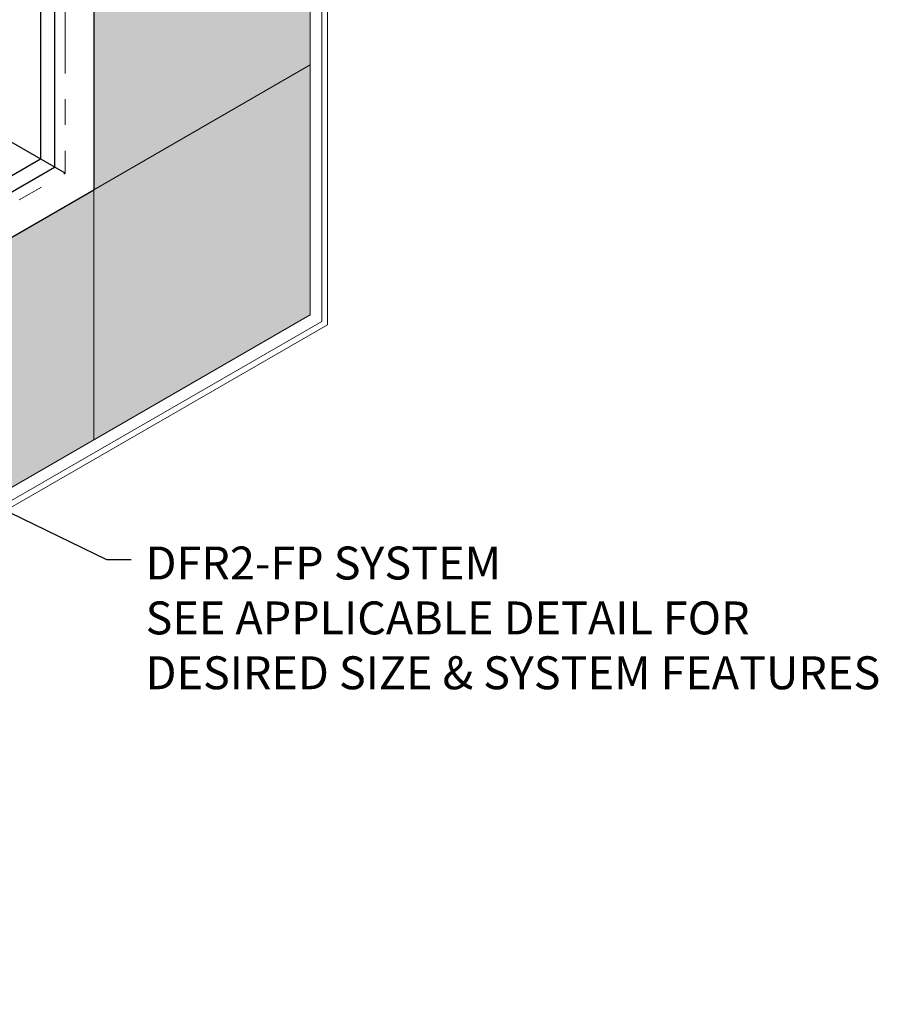
# Model space of a CAD drawing. Extents: x 98 to 2303, y 568 to 3799.
# Drawn here: x 142 to 152, y 1358 to 1370 of the extents above; entities that cross this region are included whole.
import ezdxf

# ---------------------------------------------------------------- set-up
doc = ezdxf.new("R2010")
doc.units = 0
doc.header["$LTSCALE"] = 5
doc.header["$MEASUREMENT"] = 0
doc.linetypes.add('PHANTOMX2', pattern=[5, 2.5, -0.5, 0.5, -0.5, 0.5, -0.5])
for name, color, linetype, lineweight in [('CAPPING STRIP - L', 7, 'CONTINUOUS', 25), ('CONCRETE - L', 132, 'PHANTOMX2', 20), ('DECK COAT - L', 22, 'CONTINUOUS', 9), ('FOAM INSERT - H', 150, 'CONTINUOUS', 15), ('MIG CAPPING STRIP - L', 7, 'CONTINUOUS', 25), ('TEXT - 4', 241, 'CONTINUOUS', 25)]:
    doc.layers.add(name, color=color, linetype=linetype, lineweight=lineweight)
doc.styles.add('ROMANS', font='romans', dxfattribs={"width": 0.9})
doc.dimstyles.get("Standard").update_dxf_attribs({"dimtxt": 0.18, "dimasz": 0.18, "dimexe": 0.18, "dimexo": 0.0625, "dimgap": 0.09, "dimtad": 0, "dimtih": 1, "dimtoh": 1, "dimdec": 4, "dimzin": 0, "dimdsep": 46, "dimtxsty": 'Standard', "dimcen": 0.09, "dimadec": 0, "dimazin": 0, "dimtfac": 1, "dimtdec": 4, "dimtofl": 0, "dimtmove": 0, "dimatfit": 3, "dimfxl": 1, "dimtolj": 1, "dimtzin": 0, "dimarcsym": 0})
pattern_1 = [(45, (3.21175, 56.64589), (-0.0765465545, 0.0765465545), [0.0625, -0.125]), (165, (3.21175, 56.64589), (-0.0280179835, -0.104564538), [0.0625, -0.125]), (105, (3.25595, 56.69008), (-0.104564538, -0.0280179835), [0.0625, -0.125])]

msp = doc.modelspace()

# ---------------------------------------------------------------- hatches: boundary and pattern name
at = {"layer": 'FOAM INSERT - H'}
h = msp.add_hatch(dxfattribs=at)
h.set_pattern_fill('HEX', color=256, scale=0.5, angle=45, style=0)
h.set_pattern_definition(pattern_1)
h.paths.add_polyline_path([(145.276, 1372.515), (142.647, 1373.64), (142.647, 1367.64), (145.276, 1366.122)])
edge = h.paths.add_edge_path()
edge.add_spline(control_points=[(143.807, 1374.821), (143.799, 1374.824), (143.786, 1374.829), (143.765, 1374.83), (143.752, 1374.827), (143.746, 1374.826)], knot_values=[0, 0, 0, 0, 0.023415, 0.041753, 0.062374, 0.062374, 0.062374, 0.062374], degree=3, periodic=0)
edge.add_line((143.746, 1374.826), (142.647, 1374.191))
edge.add_line((142.647, 1374.191), (142.647, 1373.64))
edge.add_line((142.647, 1373.64), (145.276, 1372.515))
edge.add_line((145.276, 1372.515), (145.276, 1373.973))
edge.add_line((145.276, 1373.973), (143.807, 1374.821))
h.paths.add_polyline_path([(145.276, 1376.876), (143.021, 1375.574), (143.238, 1375.449), (143.593, 1375.654), (145.276, 1374.682)])
h = msp.add_hatch(dxfattribs=at)
h.set_pattern_fill('HEX', color=256, scale=0.5, angle=45, style=0)
h.set_pattern_definition(pattern_1)
h.paths.add_polyline_path([(132.668, 1358.842), (130.768, 1359.939), (130.768, 1357.746)])
h.paths.add_polyline_path([(130.985, 1360.225), (130.768, 1360.35), (130.768, 1359.939), (130.985, 1359.814)])
edge = h.paths.add_edge_path()
edge.add_spline(control_points=[(131.779, 1360.097), (131.781, 1360.09), (131.784, 1360.077), (131.796, 1360.06), (131.807, 1360.051), (131.813, 1360.046)], knot_values=[0, 0, 0, 0, 0.020621, 0.038959, 0.062374, 0.062374, 0.062374, 0.062374], degree=3, periodic=0)
edge.add_line((131.813, 1360.046), (133.283, 1359.197))
edge.add_line((133.283, 1359.197), (134.545, 1359.926))
edge.add_line((134.545, 1359.926), (132.256, 1361.641))
edge.add_line((132.256, 1361.641), (131.779, 1361.365))
edge.add_line((131.779, 1361.365), (131.779, 1360.097))
h.paths.add_polyline_path([(145.276, 1366.122), (142.647, 1367.64), (132.256, 1361.641), (134.545, 1359.926)])

# ---------------------------------------------------------------- linework, layer by layer
at = {"layer": 'CAPPING STRIP - L'}
for p, q in [((141.998, 1373.915), (141.998, 1368.015)), ((142.171, 1373.915), (142.171, 1367.915)), ((142.301, 1367.84), (140.903, 1368.647)), ((131.694, 1362.066), (141.998, 1368.015)), ((131.78, 1361.916), (142.171, 1367.915))]:
    msp.add_line(p, q, dxfattribs=at)
at = {"layer": 'CONCRETE - L', "ltscale": 0.125}
for p in [(142.301, 1373.74), (131.997, 1361.891)]:
    msp.add_line(p, (142.301, 1367.84), dxfattribs=at)
at = {"layer": 'DECK COAT - L', "ltscale": 0.1}
for p, q in [((145.276, 1373.973), (145.276, 1366.122)), ((145.415, 1373.893), (145.415, 1366.042)), ((145.486, 1373.852), (145.486, 1366.001)), ((133.283, 1359.197), (145.276, 1366.122)), ((133.421, 1359.117), (145.415, 1366.042)), ((133.492, 1359.076), (145.486, 1366.001))]:
    msp.add_line(p, q, dxfattribs=at)
at = {"layer": 'FOAM INSERT - H'}
for q in [(145.276, 1369.158), (142.647, 1364.604)]:
    msp.add_line((142.647, 1367.64), q, dxfattribs=at)
at = {"layer": 'MIG CAPPING STRIP - L', "ltscale": 0.15}
for p in [(142.647, 1374.19), (131.78, 1361.366)]:
    msp.add_line(p, (142.647, 1367.64), dxfattribs=at)

# ---------------------------------------------------------------- texts
at = {"layer": 'TEXT - 4', "insert": (143.276, 1363.306), "char_height": 0.4, "attachment_point": 1, "style": 'ROMANS'}
msp.add_mtext('DFR2-FP SYSTEM\\PSEE APPLICABLE DETAIL FOR \\PDESIRED SIZE & SYSTEM FEATURES', dxfattribs=at)

# ---------------------------------------------------------------- leaders
at = {"layer": 'TEXT - 4'}
msp.add_leader([(140.994, 1364.026), (142.803, 1363.149), (143.102, 1363.149)], dimstyle='Standard', override={"dimtxt": 0.6, "dimasz": 0.4, "dimexe": 0.5, "dimexo": 1, "dimtih": 0, "dimtoh": 0, "dimdec": 2, "dimtxsty": 'ROMANS', "dimdle": 0.05, "dimtfac": 0.3, "dimtdec": 2}, dxfattribs=at)

doc.saveas('drawing.dxf')
